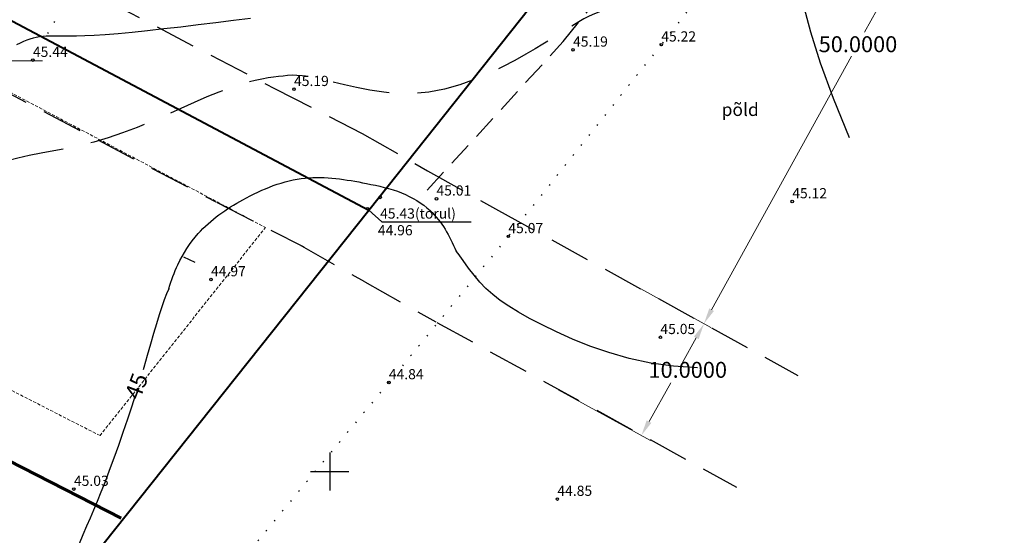
# Model space of a CAD drawing. Extents: x 545635 to 819151, y 6583328 to 9875626.
# Drawn here: x 546026 to 546103, y 6583495 to 6583535 of the extents above; entities that cross this region are included whole.
import ezdxf
from ezdxf.enums import TextEntityAlignment as Align

# ---------------------------------------------------------------- set-up
doc = ezdxf.new("R2010")
doc.units = 0
for name, pattern in [('ACAD_ISO07W100', [3, 0, -3]), ('DASHDOTX2', [50.8, 25.4, -12.7, 0, -12.7]), ('DASHED', [0.75, 0.5, -0.25]), ('DASHED2', [9.525, 6.35, -3.175])]:
    doc.linetypes.add(name, pattern=pattern)
for name, color, linetype in [('kolvik', 3, 'CONTINUOUS'), ('Kolviku_piir', 7, 'ACAD_ISO07W100'), ('KORGPIK', 251, 'CONTINUOUS'), ('Korgusjoon', 251, 'CONTINUOUS'), ('Korgusjoon_tais', 251, 'CONTINUOUS'), ('PIIR', 1, 'CONTINUOUS'), ('RISTID', 7, 'CONTINUOUS'), ('Teed_asfalt', 251, 'DASHED2')]:
    doc.layers.add(name, color=color, linetype=linetype)
for name, color, linetype, lineweight in [('KRUNDIPIIR', 1, 'CONTINUOUS', 60), ('MÕÕDUD', 7, 'CONTINUOUS', 0), ('piirang', 5, 'DASHED', 20), ('Teede_loige', 1, 'DASHDOTX2', 0)]:
    doc.layers.add(name, color=color, linetype=linetype, lineweight=lineweight)
doc.styles.add('ROMANS', font='ROMANS.shx')
doc.styles.get("Standard").update_dxf_attribs({"font": 'ISOCP'})

msp = doc.modelspace()

# ---------------------------------------------------------------- linework, layer by layer
at = {"layer": 'Kolviku_piir', "ltscale": 0.3}
for points in [[(546028.81, 6583556.032), (546034.761, 6583546.642), (546027.704, 6583533.941)], [(546092.053, 6583554.182), (546075.965, 6583533.448), (546063.991, 6583518.428), (546054.63, 6583506.978), (546041.639, 6583491.251), (546030.897, 6583478.377), (546017.11, 6583462.23), (546007.551, 6583450.638), (545993.927, 6583433.618), (545980.1, 6583417.71), (545967.238, 6583402.463), (545954.186, 6583387.434), (545934.322, 6583366.319), (545920.514, 6583350.628), (545934.801, 6583342.241)]]:
    msp.add_lwpolyline(points, dxfattribs=at)
at = {"layer": 'KORGPIK', "color": 251, "ltscale": 0.5}
msp.add_lwpolyline([(546053.06, 6583520.49), (546054.08, 6583519.573), (546061.069, 6583519.573)], dxfattribs=at)
for centre in [(546069.057, 6583533.046), (546075.965, 6583533.448), (546026.76, 6583532.242), (546047.206, 6583529.959), (546053.953, 6583521.481), (546058.362, 6583521.374), (546052.956, 6583520.592), (546086.222, 6583521.16), (546063.991, 6583518.428), (546040.707, 6583515.047), (546075.899, 6583510.521), (546054.63, 6583506.978), (546029.971, 6583498.622), (546067.828, 6583497.839)]:
    msp.add_circle(centre, 0.1, dxfattribs=at)
at = {"layer": 'Korgusjoon', "ltscale": 0.5}
msp.add_line((546038.564, 6583516.835), (546039.454, 6583516.396), dxfattribs=at)
at = {"layer": 'Korgusjoon', "linetype": 'DASHED2', "ltscale": 0.7, "flags": 128}
msp.add_lwpolyline([(545932.59, 6583502.87), (545932.627, 6583502.908), (545932.984, 6583503.307), (545933.309, 6583503.707), (545933.616, 6583504.123), (545933.918, 6583504.573), (545934.228, 6583505.073), (545934.559, 6583505.641), (545934.925, 6583506.293), (545935.339, 6583507.046), (545935.809, 6583507.909), (545936.322, 6583508.859), (545936.859, 6583509.868), (545937.404, 6583510.905), (545937.937, 6583511.939), (545938.442, 6583512.943), (545938.898, 6583513.884), (545939.29, 6583514.734), (545939.603, 6583515.47), (545939.847, 6583516.099), (545940.035, 6583516.636), (545940.183, 6583517.095), (545940.304, 6583517.491), (545940.413, 6583517.838), (545940.524, 6583518.151), (545940.651, 6583518.445), (545940.806, 6583518.733), (545940.995, 6583519.03), (545941.22, 6583519.349), (545941.484, 6583519.704), (545941.791, 6583520.107), (545942.143, 6583520.573), (545942.543, 6583521.114), (545942.995, 6583521.745), (545943.497, 6583522.472), (545944.039, 6583523.276), (545944.604, 6583524.129), (545945.178, 6583525.006), (545945.745, 6583525.88), (545946.289, 6583526.725), (545946.796, 6583527.514), (545947.249, 6583528.221), (545947.638, 6583528.825), (545947.966, 6583529.331), (545948.238, 6583529.75), (545948.463, 6583530.092), (545948.647, 6583530.367), (545948.796, 6583530.586), (545948.918, 6583530.76), (545949.02, 6583530.899), (545949.107, 6583531.013), (545949.186, 6583531.117), (545949.262, 6583531.221), (545949.34, 6583531.339), (545949.424, 6583531.484), (545949.522, 6583531.668), (545949.637, 6583531.904), (545949.774, 6583532.204), (545949.94, 6583532.579), (545950.133, 6583533.02), (545950.355, 6583533.516), (545950.605, 6583534.059), (545950.883, 6583534.635), (545951.19, 6583535.236), (545951.526, 6583535.849), (545951.89, 6583536.465), (545952.281, 6583537.072), (545952.689, 6583537.664), (545953.103, 6583538.231), (545953.511, 6583538.768), (545953.901, 6583539.266), (545954.263, 6583539.717), (545954.584, 6583540.114), (545954.854, 6583540.449), (545955.064, 6583540.718), (545955.223, 6583540.926), (545955.344, 6583541.084), (545955.44, 6583541.199), (545955.523, 6583541.281), (545955.606, 6583541.338), (545955.702, 6583541.381), (545955.823, 6583541.417), (545955.981, 6583541.454), (545956.182, 6583541.499), (545956.43, 6583541.553), (545956.732, 6583541.621), (545957.09, 6583541.706), (545957.511, 6583541.813), (545958, 6583541.944), (545958.56, 6583542.104), (545959.194, 6583542.295), (545959.887, 6583542.511), (545960.622, 6583542.748), (545961.382, 6583542.998), (545962.149, 6583543.257), (545962.905, 6583543.517), (545963.634, 6583543.774), (545964.317, 6583544.02), (545964.943, 6583544.251), (545965.515, 6583544.466), (545966.045, 6583544.664), (545966.542, 6583544.846), (545967.016, 6583545.011), (545967.478, 6583545.159), (545967.937, 6583545.291), (545968.403, 6583545.405), (545968.885, 6583545.503), (545969.382, 6583545.589), (545969.892, 6583545.666), (545970.412, 6583545.739), (545970.941, 6583545.813), (545971.477, 6583545.89), (545972.017, 6583545.977), (545972.558, 6583546.077), (545973.1, 6583546.193), (545973.64, 6583546.32), (545974.175, 6583546.451), (545974.705, 6583546.582), (545975.227, 6583546.705), (545975.739, 6583546.814), (545976.239, 6583546.902), (545976.727, 6583546.965), (545977.199, 6583546.997), (545977.661, 6583547.003), (545978.115, 6583546.99), (545978.566, 6583546.964), (545979.019, 6583546.934), (545979.478, 6583546.904), (545979.946, 6583546.883), (545980.428, 6583546.877), (545980.927, 6583546.891), (545981.439, 6583546.92), (545981.96, 6583546.958), (545982.486, 6583546.997), (545983.012, 6583547.033), (545983.533, 6583547.057), (545984.045, 6583547.064), (545984.543, 6583547.047), (545985.024, 6583547.001), (545985.493, 6583546.935), (545985.956, 6583546.857), (545986.419, 6583546.779), (545986.887, 6583546.709), (545987.367, 6583546.657), (545987.864, 6583546.634), (545988.386, 6583546.649), (545988.933, 6583546.711), (545989.499, 6583546.823), (545990.07, 6583546.987), (545990.635, 6583547.206), (545991.182, 6583547.481), (545991.699, 6583547.816), (545992.173, 6583548.21), (545992.593, 6583548.668), (545992.952, 6583549.189), (545993.261, 6583549.76), (545993.535, 6583550.369), (545993.79, 6583551), (545994.042, 6583551.641), (545994.307, 6583552.277), (545994.6, 6583552.893), (545994.938, 6583553.477), (545995.332, 6583554.017), (545995.781, 6583554.517), (545996.28, 6583554.984), (545996.823, 6583555.427), (545997.406, 6583555.851), (545998.023, 6583556.265), (545998.67, 6583556.676), (545999.34, 6583557.09), (546000.03, 6583557.516), (546000.74, 6583557.957), (546001.472, 6583558.418), (546002.227, 6583558.905), (546003.007, 6583559.421), (546003.812, 6583559.972), (546004.644, 6583560.561), (546005.505, 6583561.193), (546006.394, 6583561.871), (546007.301, 6583562.584), (546008.213, 6583563.321), (546009.118, 6583564.068), (546010.004, 6583564.814), (546010.858, 6583565.547), (546011.669, 6583566.253), (546012.423, 6583566.922), (546013.112, 6583567.542), (546013.738, 6583568.116), (546014.305, 6583568.647), (546014.818, 6583569.139), (546015.283, 6583569.597), (546015.703, 6583570.023), (546016.084, 6583570.423), (546016.431, 6583570.799), (546016.749, 6583571.155), (546017.044, 6583571.488), (546017.323, 6583571.796), (546017.592, 6583572.075), (546017.859, 6583572.321), (546018.13, 6583572.533), (546018.411, 6583572.705), (546018.71, 6583572.836), (546019.031, 6583572.923), (546019.373, 6583572.972), (546019.73, 6583572.99), (546020.1, 6583572.984), (546020.479, 6583572.961), (546020.863, 6583572.928), (546021.248, 6583572.892), (546021.63, 6583572.86), (546022.006, 6583572.837), (546022.378, 6583572.819), (546022.746, 6583572.801), (546023.114, 6583572.775), (546023.482, 6583572.737), (546023.853, 6583572.68), (546024.229, 6583572.598), (546024.61, 6583572.485), (546025.001, 6583572.339), (546025.405, 6583572.17), (546025.828, 6583571.99), (546026.276, 6583571.815), (546026.753, 6583571.656), (546027.266, 6583571.528), (546027.819, 6583571.444), (546028.417, 6583571.418), (546029.065, 6583571.458), (546029.752, 6583571.557), (546030.468, 6583571.702), (546031.202, 6583571.882), (546031.942, 6583572.084), (546032.678, 6583572.296), (546033.397, 6583572.506), (546034.09, 6583572.701), (546034.746, 6583572.872), (546035.362, 6583573.019), (546035.937, 6583573.146), (546036.47, 6583573.254), (546036.96, 6583573.346), (546037.405, 6583573.427), (546037.804, 6583573.497), (546038.155, 6583573.561), (546038.459, 6583573.62), (546038.721, 6583573.675), (546038.946, 6583573.727), (546039.141, 6583573.775), (546039.311, 6583573.821), (546039.464, 6583573.863), (546039.605, 6583573.903), (546039.739, 6583573.94), (546039.875, 6583573.975), (546040.02, 6583574.006), (546040.185, 6583574.033), (546040.377, 6583574.055), (546040.607, 6583574.069), (546040.885, 6583574.076), (546041.218, 6583574.074), (546041.617, 6583574.061), (546042.088, 6583574.037), (546042.622, 6583573.999), (546043.209, 6583573.942), (546043.837, 6583573.865), (546044.495, 6583573.764), (546045.171, 6583573.636), (546045.856, 6583573.477), (546046.536, 6583573.284), (546047.205, 6583573.056), (546047.863, 6583572.798), (546048.516, 6583572.517), (546049.169, 6583572.219), (546049.827, 6583571.911), (546050.495, 6583571.599), (546051.177, 6583571.292), (546051.879, 6583570.995), (546052.604, 6583570.714), (546053.348, 6583570.451), (546054.107, 6583570.207), (546054.876, 6583569.982), (546055.649, 6583569.778), (546056.422, 6583569.595), (546057.189, 6583569.434), (546057.946, 6583569.295), (546058.688, 6583569.179), (546059.413, 6583569.082), (546060.122, 6583568.998), (546060.813, 6583568.924), (546061.485, 6583568.855), (546062.138, 6583568.785), (546062.771, 6583568.711), (546063.383, 6583568.626), (546063.976, 6583568.525), (546064.558, 6583568.386), (546065.144, 6583568.187), (546065.744, 6583567.907), (546066.371, 6583567.522), (546067.037, 6583567.009), (546067.754, 6583566.346), (546068.534, 6583565.511), (546069.383, 6583564.492), (546070.276, 6583563.32), (546071.182, 6583562.038), (546072.071, 6583560.69), (546072.911, 6583559.318), (546073.671, 6583557.965), (546074.32, 6583556.673), (546074.828, 6583555.486), (546075.173, 6583554.436), (546075.379, 6583553.514), (546075.477, 6583552.7), (546075.502, 6583551.976), (546075.486, 6583551.322), (546075.461, 6583550.719), (546075.462, 6583550.147), (546075.521, 6583549.588), (546075.663, 6583549.026), (546075.879, 6583548.465), (546076.153, 6583547.912), (546076.468, 6583547.374), (546076.808, 6583546.859), (546077.156, 6583546.375), (546077.496, 6583545.928), (546077.81, 6583545.527), (546078.086, 6583545.174), (546078.317, 6583544.854), (546078.501, 6583544.549), (546078.635, 6583544.24), (546078.716, 6583543.906), (546078.741, 6583543.531), (546078.708, 6583543.093), (546078.613, 6583542.575), (546078.455, 6583541.965), (546078.24, 6583541.285), (546077.971, 6583540.563), (546077.657, 6583539.83), (546077.301, 6583539.114), (546076.912, 6583538.445), (546076.493, 6583537.852), (546076.051, 6583537.364), (546075.593, 6583537.003), (546075.12, 6583536.753), (546074.636, 6583536.592), (546074.145, 6583536.496), (546073.649, 6583536.443), (546073.15, 6583536.41), (546072.653, 6583536.373), (546072.16, 6583536.309), (546071.674, 6583536.202), (546071.201, 6583536.054), (546070.744, 6583535.875), (546070.308, 6583535.675), (546069.899, 6583535.463), (546069.521, 6583535.249), (546069.18, 6583535.042), (546068.879, 6583534.851), (546068.619, 6583534.683), (546068.381, 6583534.527), (546068.142, 6583534.37), (546067.877, 6583534.201), (546067.564, 6583534.004), (546067.178, 6583533.768), (546066.697, 6583533.478), (546066.095, 6583533.123), (546065.358, 6583532.695), (546064.496, 6583532.214), (546063.529, 6583531.708), (546062.475, 6583531.202), (546061.353, 6583530.725), (546060.183, 6583530.302), (546058.984, 6583529.961), (546057.773, 6583529.728), (546056.57, 6583529.622), (546055.388, 6583529.628), (546054.242, 6583529.722), (546053.145, 6583529.882), (546052.11, 6583530.085), (546051.152, 6583530.306), (546050.284, 6583530.523), (546049.519, 6583530.713), (546048.867, 6583530.858), (546048.312, 6583530.958), (546047.838, 6583531.019), (546047.424, 6583531.047), (546047.052, 6583531.049), (546046.703, 6583531.029), (546046.358, 6583530.995), (546045.999, 6583530.951), (546045.608, 6583530.901), (546045.176, 6583530.839), (546044.696, 6583530.757), (546044.161, 6583530.645), (546043.562, 6583530.496), (546042.893, 6583530.3), (546042.146, 6583530.048), (546041.314, 6583529.733), (546040.393, 6583529.35), (546039.395, 6583528.912), (546038.335, 6583528.437), (546037.229, 6583527.944), (546036.091, 6583527.45), (546034.937, 6583526.972), (546033.783, 6583526.53), (546032.644, 6583526.14), (546031.533, 6583525.816), (546030.453, 6583525.549), (546029.406, 6583525.323), (546028.394, 6583525.127), (546027.417, 6583524.944), (546026.476, 6583524.761), (546025.574, 6583524.564), (546024.711, 6583524.339), (546023.889, 6583524.075), (546023.111, 6583523.779), (546022.382, 6583523.458), (546021.706, 6583523.124), (546021.087, 6583522.785), (546020.528, 6583522.45), (546020.034, 6583522.129), (546019.609, 6583521.832), (546019.254, 6583521.563), (546018.957, 6583521.301), (546018.703, 6583521.022), (546018.476, 6583520.701), (546018.263, 6583520.314), (546018.048, 6583519.835), (546017.816, 6583519.239), (546017.551, 6583518.502), (546017.245, 6583517.609), (546016.904, 6583516.589), (546016.54, 6583515.48), (546016.165, 6583514.322), (546015.792, 6583513.155), (546015.433, 6583512.016), (546015.099, 6583510.945), (546014.804, 6583509.981), (546014.555, 6583509.15), (546014.349, 6583508.423), (546014.18, 6583507.758), (546014.04, 6583507.112), (546013.923, 6583506.444), (546013.822, 6583505.711), (546013.73, 6583504.871), (546013.64, 6583503.882), (546013.547, 6583502.716), (546013.448, 6583501.401), (546013.345, 6583499.981), (546013.236, 6583498.498), (546013.121, 6583496.996), (546012.999, 6583495.518), (546012.871, 6583494.106), (546012.737, 6583492.804), (546012.595, 6583491.638), (546012.452, 6583490.576), (546012.311, 6583489.568), (546012.179, 6583488.563), (546012.059, 6583487.514), (546011.958, 6583486.371), (546011.881, 6583485.084), (546011.831, 6583483.603), (546011.814, 6583481.898), (546011.826, 6583480.003), (546011.861, 6583477.972), (546011.915, 6583475.858), (546011.984, 6583473.715), (546012.061, 6583471.597), (546012.143, 6583469.555), (546012.225, 6583467.643), (546012.302, 6583465.9), (546012.379, 6583464.302), (546012.46, 6583462.807), (546012.55, 6583461.379), (546012.653, 6583459.975), (546012.774, 6583458.558), (546012.919, 6583457.088), (546013.091, 6583455.524), (546013.296, 6583453.831), (546013.547, 6583451.981), (546013.854, 6583449.95), (546014.23, 6583447.713), (546014.687, 6583445.245), (546015.237, 6583442.523), (546015.893, 6583439.521), (546016.666, 6583436.216)], dxfattribs=at)
at = {"layer": 'Korgusjoon', "ltscale": 0.5}
msp.add_lwpolyline([(546043.807, 6583535.513), (546042.461, 6583535.34), (546041.09, 6583535.167), (546039.712, 6583534.997), (546038.347, 6583534.833), (546037.016, 6583534.679), (546035.739, 6583534.539), (546034.536, 6583534.414), (546033.427, 6583534.31), (546032.432, 6583534.228), (546031.567, 6583534.171), (546030.823, 6583534.135), (546030.185, 6583534.117), (546029.639, 6583534.111), (546029.172, 6583534.114), (546028.769, 6583534.119), (546028.417, 6583534.124), (546028.1, 6583534.123), (546027.807, 6583534.112), (546027.532, 6583534.091), (546027.271, 6583534.058), (546027.02, 6583534.013), (546026.775, 6583533.955), (546026.531, 6583533.883), (546026.284, 6583533.797), (546026.032, 6583533.697), (546025.768, 6583533.58), (546025.487, 6583533.447)], dxfattribs=at)
at = {"layer": 'Korgusjoon_tais', "color": 251, "ltscale": 0.5}
for points in [[(546087.087, 6583536.606), (546087.655, 6583534.46), (546088.419, 6583532.017), (546089.414, 6583529.262), (546090.672, 6583526.182)], [(546078.793, 6583508.131), (546076.922, 6583508.248), (546075.138, 6583508.501), (546073.448, 6583508.866), (546071.859, 6583509.317), (546070.377, 6583509.83), (546069.009, 6583510.379), (546067.763, 6583510.939), (546066.644, 6583511.484), (546065.657, 6583511.997), (546064.79, 6583512.481), (546064.029, 6583512.947), (546063.359, 6583513.406), (546062.766, 6583513.867), (546062.235, 6583514.342), (546061.752, 6583514.84), (546061.303, 6583515.374), (546060.874, 6583515.944), (546060.459, 6583516.524), (546060.054, 6583517.076), (546059.896, 6583517.269)], [(546037.418, 6583514.354), (546037.399, 6583514.315), (546037.226, 6583513.919), (546037.044, 6583513.453), (546036.852, 6583512.91), (546036.65, 6583512.285), (546036.437, 6583511.582), (546036.212, 6583510.81), (546035.972, 6583509.976), (546035.718, 6583509.086), (546035.446, 6583508.15), (546035.39, 6583507.962)], [(546034.75, 6583505.866), (546034.515, 6583505.132), (546034.169, 6583504.089), (546033.813, 6583503.049), (546033.452, 6583502.026), (546033.094, 6583501.034), (546032.744, 6583500.087), (546032.407, 6583499.2), (546032.089, 6583498.386), (546031.794, 6583497.653), (546031.515, 6583496.98), (546031.243, 6583496.339), (546030.967, 6583495.704), (546030.68, 6583495.047), (546030.372, 6583494.341)]]:
    msp.add_lwpolyline(points, dxfattribs=at)
msp.add_open_spline([(546037.418, 6583514.354), (546037.609, 6583514.985), (546038.152, 6583516.52), (546039.863, 6583519.179), (546043.339, 6583521.571), (546047.922, 6583523.456), (546052.256, 6583522.723), (546055.597, 6583522.007), (546058.369, 6583520.367), (546059.388, 6583518.472), (546059.896, 6583517.269)], degree=3, knots=[1.820621, 1.820621, 1.820621, 1.820621, 3.795228, 6.711667, 11.109247, 16.282898, 21.082149, 23.942463, 26.565979, 30.378636, 30.378636, 30.378636, 30.378636], dxfattribs=at)
at = {"layer": 'KRUNDIPIIR', "ltscale": 0.5}
msp.add_line((546033.685, 6583496.343), (545992.665, 6583517.318), dxfattribs=at)
at = {"layer": 'MÕÕDUD', "ltscale": 0.5}
for p, q in [((546102.828, 6583554.288), (546091.886, 6583534.422)), ((546079.911, 6583512.682), (546090.853, 6583532.547)), ((546072.621, 6583515.27), (546079.855, 6583511.286)), ((546077.625, 6583508.553), (546078.709, 6583510.476)), ((546075.008, 6583503.912), (546076.727, 6583506.961)), ((546067.883, 6583506.41), (546075.117, 6583502.425))]:
    msp.add_line(p, q, dxfattribs=at)
for points in [[(546079.728, 6583512.783), (546080.093, 6583512.582), (546079.308, 6583511.587)], [(546078.526, 6583510.576), (546078.891, 6583510.375), (546079.312, 6583511.571)], [(546074.826, 6583504.013), (546075.191, 6583503.812), (546074.405, 6583502.817)]]:
    msp.add_solid(points, dxfattribs=at)
at = {"layer": 'PIIR', "color": 34, "linetype": 'Continuous', "lineweight": 40}
msp.add_line((546053.06, 6583520.49), (546083.16, 6583558.38), dxfattribs=at)
at = {"layer": 'PIIR', "color": 1, "linetype": 'Continuous', "lineweight": 40}
for p in [(546006.65, 6583545.11), (545923.861, 6583357.843)]:
    msp.add_line(p, (546053.06, 6583520.49), dxfattribs=at)
at = {"layer": 'piirang', "ltscale": 0.5}
for p, q in [((546008.713, 6583538.355), (546044.971, 6583519.121)), ((546032.016, 6583502.812), (545999.364, 6583519.508)), ((546032.016, 6583502.812), (546044.971, 6583519.121))]:
    msp.add_line(p, q, dxfattribs=at)
at = {"layer": 'RISTID', "color": 7}
for p, q in [((546050, 6583501.5), (546050, 6583498.5)), ((546050, 6583501.5), (546050, 6583498.5)), ((546048.5, 6583500), (546051.5, 6583500)), ((546048.5, 6583500), (546051.5, 6583500))]:
    msp.add_line(p, q, dxfattribs=at)
at = {"layer": 'Teed_asfalt', "lineweight": 30, "ltscale": 0.5}
for p, q in [((546023.832, 6583541.485), (546045.723, 6583529.993)), ((546019.184, 6583532.631), (546041.075, 6583521.139)), ((546045.723, 6583529.993), (546052.541, 6583526.488)), ((546052.541, 6583526.488), (546057.666, 6583523.574)), ((546057.666, 6583523.574), (546063.224, 6583520.446)), ((546041.151, 6583521.099), (546047.968, 6583517.594)), ((546063.224, 6583520.446), (546086.672, 6583507.53)), ((546047.599, 6583517.794), (546052.725, 6583514.88)), ((546052.762, 6583514.86), (546058.32, 6583511.732)), ((546058.399, 6583511.687), (546081.847, 6583498.771))]:
    msp.add_line(p, q, dxfattribs=at)
at = {"layer": 'Teed_asfalt', "ltscale": 0.3}
msp.add_lwpolyline([(546057.625, 6583522.05), (546068.297, 6583533.696), (546076.176, 6583543.568), (546081.685, 6583552.202), (546084.862, 6583561.397)], dxfattribs=at)
at = {"layer": 'Teede_loige', "linetype": 'ByBlock', "ltscale": 0.5}
msp.add_lwpolyline([(546027.501, 6583532.178), (546017.349, 6583532.178)], dxfattribs=at)

# ---------------------------------------------------------------- texts
at = {"layer": 'kolvik', "ltscale": 0.5, "style": 'ROMANS'}
msp.add_text('põld', height=1, dxfattribs=at).set_placement((546080.694, 6583527.862))
at = {"layer": 'KORGPIK', "color": 251, "ltscale": 0.5, "style": 'ROMANS', "oblique": 15}
for s, p in [('45.19', (546069.057, 6583533.046)), ('45.22', (546075.965, 6583533.448)), ('45.44', (546026.76, 6583532.242)), ('45.19', (546047.206, 6583529.959)), ('45.01', (546058.362, 6583521.374)), ('45.12', (546086.222, 6583521.16)), ('45.43(torul)', (546053.95, 6583519.568)), ('44.96', (546053.772, 6583518.259)), ('45.07', (546063.991, 6583518.428)), ('44.97', (546040.707, 6583515.047)), ('45.05', (546075.899, 6583510.521)), ('44.84', (546054.63, 6583506.978)), ('45.03', (546029.971, 6583498.622)), ('44.85', (546067.828, 6583497.839))]:
    msp.add_text(s, height=0.8, dxfattribs=at).set_placement(p, align=Align.BOTTOM_LEFT)
at = {"layer": 'Korgusjoon', "ltscale": 0.5, "style": 'ROMANS'}
msp.add_text('45', height=1.3, rotation=69.48764, dxfattribs=at).set_placement((546035.131, 6583505.544))
at = {"layer": 'MÕÕDUD', "ltscale": 0.5, "char_height": 1.25, "attachment_point": 5}
for s, insert in [('\\A1;50.0000', (546091.37, 6583533.485)), ('10.0000', (546078.038, 6583507.804))]:
    msp.add_mtext(s, dxfattribs=dict(at, insert=insert))

doc.saveas('drawing.dxf')
